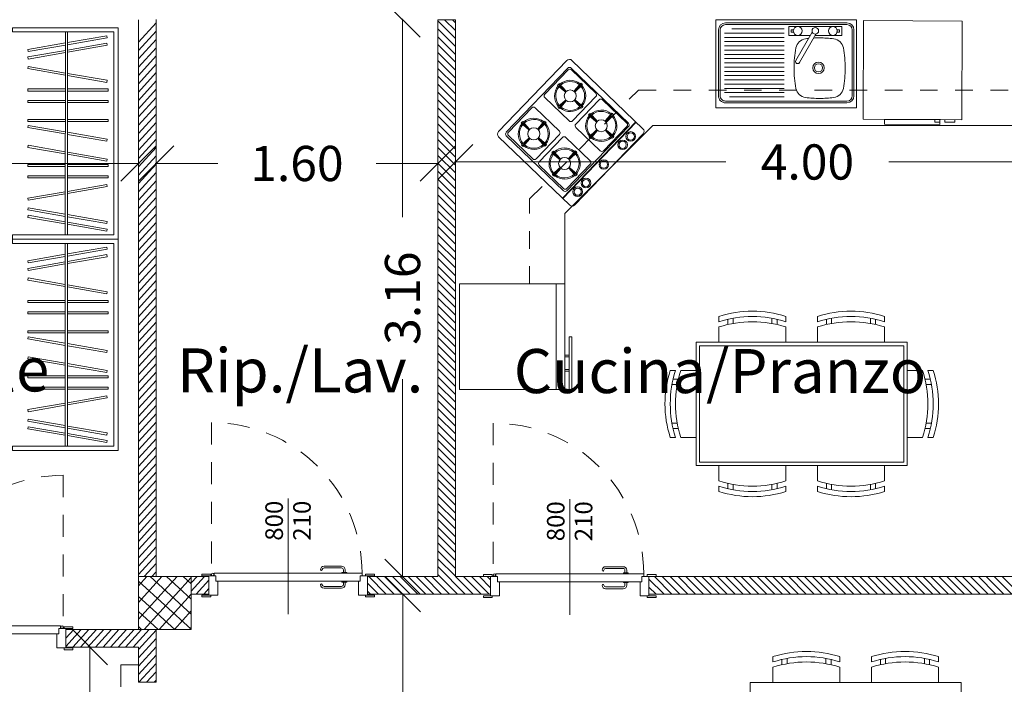
# Model space of a CAD drawing. Units: millimetres. Extents: x 447 to 1791, y -2006 to -704.
# Drawn here: x 1479 to 1485, y -1958 to -1954 of the extents above; entities that cross this region are included whole.
import ezdxf

# ---------------------------------------------------------------- set-up
doc = ezdxf.new("R2010")
doc.units = ezdxf.units.MM
doc.linetypes.add('HIDDEN', pattern=[0.375, 0.25, -0.125])
doc.linetypes.add('TRATTEGGIATA2', pattern=[0.375, 0.25, -0.125])
doc.layers.get('0').update_dxf_attribs({"lineweight": 9})
doc.layers.add('prospe 2', color=7, linetype='Continuous', lineweight=0)
doc.styles.get("Standard").update_dxf_attribs({"font": 'arial.ttf'})

# ---------------------------------------------------------------- blocks, each defined once
blk = doc.blocks.new('_Oblique')
at = {"layer": 'prospe 2', "color": 0, "lineweight": -2}
blk.add_line((-0.5, -0.5), (0.5, 0.5), dxfattribs=at)

msp = doc.modelspace()

# ---------------------------------------------------------------- linework, layer by layer
for p, q in [((1479.6853, -1954.2759), (1479.6853, -1957.4374)), ((1479.7853, -1957.4374), (1479.7853, -1954.2747)), ((1481.1853, -1954.2707), (1481.1853, -1955.3969)), ((1481.3853, -1954.2758), (1481.3853, -1957.4374)), ((1481.4853, -1954.2758), (1481.3853, -1954.2758)), ((1481.4853, -1954.3376), (1481.4235, -1954.2758)), ((1481.4853, -1954.2927), (1481.4684, -1954.2758)), ((1481.4853, -1957.4374), (1481.4853, -1954.2758)), ((1482.9652, -1954.7757), (1482.9652, -1954.2757)), ((1482.9652, -1954.2757), (1483.7652, -1954.2757)), ((1483.7652, -1954.2757), (1483.7652, -1954.7757)), ((1479.6853, -1954.4029), (1479.7853, -1954.2927)), ((1481.4853, -1954.3825), (1481.3853, -1954.2825)), ((1481.4853, -1954.4274), (1481.3853, -1954.3274)), ((1482.9802, -1954.7077), (1482.9802, -1954.3337)), ((1482.9902, -1954.7077), (1482.9902, -1954.3337)), ((1483.0202, -1954.2937), (1483.7102, -1954.2937)), ((1483.0202, -1954.3037), (1483.7102, -1954.3037)), ((1483.3532, -1954.3278), (1483.0555, -1954.3278)), ((1483.4069, -1954.3333), (1483.393, -1954.3333)), ((1483.393, -1954.3333), (1483.393, -1954.3458)), ((1483.654, -1954.3333), (1483.668, -1954.3333)), ((1483.668, -1954.3333), (1483.668, -1954.3458)), ((1483.7402, -1954.3337), (1483.7402, -1954.7077)), ((1483.7502, -1954.3337), (1483.7502, -1954.7077)), ((1479.2694, -1955.4974), (1479.2695, -1954.3454)), ((1479.2814, -1955.4974), (1479.2815, -1954.3454)), ((1479.6853, -1954.4501), (1479.7853, -1954.34)), ((1479.6853, -1954.4974), (1479.7853, -1954.3872)), ((1481.4853, -1954.4723), (1481.3853, -1954.3723)), ((1483.3532, -1954.3519), (1483.0152, -1954.3519)), ((1483.3532, -1954.3761), (1483.0152, -1954.376)), ((1483.393, -1954.3458), (1483.4069, -1954.3458)), ((1483.4196, -1954.5065), (1483.5125, -1954.3456)), ((1483.5341, -1954.3581), (1483.4413, -1954.519)), ((1483.668, -1954.3458), (1483.654, -1954.3458)), ((1479.6853, -1954.5446), (1479.7853, -1954.4345)), ((1481.4853, -1954.5172), (1481.3853, -1954.4172)), ((1483.3532, -1954.4002), (1483.0152, -1954.4002)), ((1483.3532, -1954.4243), (1483.0152, -1954.4243)), ((1483.3532, -1954.4484), (1483.0152, -1954.4484)), ((1479.6853, -1954.5919), (1479.7853, -1954.4817)), ((1481.4853, -1954.5621), (1481.3853, -1954.4621)), ((1483.3532, -1954.4725), (1483.0152, -1954.4725)), ((1483.3532, -1954.4966), (1483.0152, -1954.4966)), ((1479.6853, -1954.6391), (1479.7853, -1954.5289)), ((1481.4853, -1954.607), (1481.3853, -1954.507)), ((1481.4853, -1954.6519), (1481.3853, -1954.5519)), ((1481.7307, -1954.9112), (1482.1187, -1954.5074)), ((1481.7743, -1954.9151), (1482.1244, -1954.5507)), ((1482.1259, -1954.5608), (1481.9934, -1954.6987)), ((1482.1437, -1954.5503), (1482.4687, -1954.8626)), ((1482.1452, -1954.5604), (1482.2831, -1954.6929)), ((1482.1476, -1954.5068), (1482.5514, -1954.8947)), ((1483.3532, -1954.5207), (1483.0152, -1954.5207)), ((1483.3532, -1954.5448), (1483.0152, -1954.5448)), ((1479.6853, -1954.6863), (1479.7853, -1954.5762)), ((1481.4853, -1954.6968), (1481.3853, -1954.5968)), ((1483.3532, -1954.5689), (1483.0152, -1954.5689)), ((1483.3532, -1954.593), (1483.0152, -1954.593)), ((1483.3532, -1954.6172), (1483.0152, -1954.6171)), ((1479.6853, -1954.7336), (1479.7853, -1954.6234)), ((1479.6853, -1954.7808), (1479.7853, -1954.6706)), ((1481.4853, -1954.7417), (1481.3853, -1954.6417)), ((1482.066, -1954.6487), (1482.1077, -1954.6841)), ((1482.0707, -1954.6438), (1482.069, -1954.6421)), ((1482.0707, -1954.6438), (1482.1114, -1954.6828)), ((1482.0754, -1954.6388), (1482.1124, -1954.6791)), ((1482.1976, -1954.6364), (1482.1623, -1954.6781)), ((1482.2026, -1954.6411), (1482.1635, -1954.6818)), ((1482.2075, -1954.6458), (1482.1672, -1954.6829)), ((1482.2026, -1954.6411), (1482.2042, -1954.6394)), ((1483.3532, -1954.6413), (1483.0152, -1954.6413)), ((1483.3532, -1954.6654), (1483.0152, -1954.6654)), ((1479.6853, -1954.828), (1479.7853, -1954.7179)), ((1481.4853, -1954.7866), (1481.3853, -1954.6866)), ((1481.9938, -1954.718), (1482.1317, -1954.8505)), ((1482.2835, -1954.7122), (1482.151, -1954.8501)), ((1483.3532, -1954.6895), (1483.0152, -1954.6895)), ((1483.3532, -1954.7136), (1483.0427, -1954.7136)), ((1479.6853, -1954.8753), (1479.7853, -1954.7651)), ((1481.4853, -1954.8315), (1481.3853, -1954.7315)), ((1481.4853, -1954.8764), (1481.3853, -1954.7764)), ((1481.919, -1954.7762), (1481.7865, -1954.914)), ((1481.9383, -1954.7758), (1482.0762, -1954.9083)), ((1482.0684, -1954.7709), (1482.1087, -1954.7339)), ((1482.0733, -1954.7756), (1482.0717, -1954.7773)), ((1482.0733, -1954.7756), (1482.1124, -1954.735)), ((1482.0783, -1954.7804), (1482.1136, -1954.7386)), ((1482.2005, -1954.7779), (1482.1634, -1954.7376)), ((1482.2052, -1954.773), (1482.1645, -1954.7339)), ((1482.2099, -1954.7681), (1482.1682, -1954.7327)), ((1482.3023, -1954.7303), (1482.1698, -1954.8681)), ((1482.2052, -1954.773), (1482.2069, -1954.7746)), ((1482.3216, -1954.7299), (1482.4595, -1954.8623)), ((1483.7652, -1954.7757), (1482.9652, -1954.7757)), ((1483.0202, -1954.7377), (1483.7102, -1954.7377)), ((1483.0202, -1954.7477), (1483.7102, -1954.7477)), ((1479.6853, -1954.9225), (1479.7853, -1954.8124)), ((1481.4853, -1954.9213), (1481.3853, -1954.8213)), ((1482.2423, -1954.8181), (1482.2841, -1954.8535)), ((1482.2471, -1954.8132), (1482.2454, -1954.8116)), ((1482.2471, -1954.8132), (1482.2877, -1954.8523)), ((1482.2518, -1954.8083), (1482.2888, -1954.8486)), ((1482.374, -1954.8058), (1482.3386, -1954.8476)), ((1482.3789, -1954.8106), (1482.3399, -1954.8512)), ((1482.3839, -1954.8153), (1482.3436, -1954.8523)), ((1482.3789, -1954.8106), (1482.3806, -1954.8089)), ((1483.9238, -1954.8413), (1484.2412, -1954.8427)), ((1479.6853, -1954.9698), (1479.7853, -1954.8596)), ((1481.4853, -1954.9662), (1481.3853, -1954.8662)), ((1481.8591, -1954.864), (1481.9008, -1954.8994)), ((1481.8638, -1954.8591), (1481.8621, -1954.8575)), ((1481.8638, -1954.8591), (1481.9045, -1954.8982)), ((1481.8685, -1954.8542), (1481.9055, -1954.8945)), ((1481.9907, -1954.8517), (1481.9554, -1954.8935)), ((1481.9957, -1954.8565), (1481.9566, -1954.8971)), ((1482.0006, -1954.8612), (1481.9603, -1954.8982)), ((1481.9957, -1954.8565), (1481.9973, -1954.8548)), ((1482.0938, -1955.2885), (1482.5102, -1954.8551)), ((1482.0963, -1955.2908), (1482.5126, -1954.8575)), ((1482.1078, -1955.3756), (1482.6082, -1954.8756)), ((1482.4691, -1954.8819), (1482.119, -1955.2463)), ((1482.1702, -1954.8875), (1482.3081, -1955.0199)), ((1482.4599, -1954.8817), (1482.3274, -1955.0195)), ((1482.6082, -1954.8756), (1485.4859, -1954.8754)), ((1484.2103, -1954.8426), (1484.2102, -1954.8566)), ((1484.2102, -1954.8566), (1484.2382, -1954.8567)), ((1484.2656, -1954.8428), (1484.2655, -1954.8568)), ((1484.3236, -1954.857), (1484.2655, -1954.8568)), ((1484.3237, -1954.843), (1484.3236, -1954.857)), ((1479.6853, -1955.017), (1479.7853, -1954.9068)), ((1481.4853, -1955.0111), (1481.3853, -1954.9111)), ((1482.1351, -1955.3281), (1481.7313, -1954.9401)), ((1482.0997, -1955.2467), (1481.7746, -1954.9344)), ((1481.7869, -1954.9334), (1481.9248, -1955.0658)), ((1481.8615, -1954.9863), (1481.9018, -1954.9492)), ((1481.8664, -1954.991), (1481.9055, -1954.9503)), ((1482.0766, -1954.9276), (1481.9441, -1955.0654)), ((1481.9936, -1954.9933), (1481.9566, -1954.953)), ((1481.9983, -1954.9883), (1481.9576, -1954.9493)), ((1482.003, -1954.9834), (1481.9613, -1954.948)), ((1482.0942, -1954.9445), (1481.9617, -1955.0824)), ((1482.1135, -1954.9441), (1482.2514, -1955.0766)), ((1482.552, -1954.9237), (1482.1641, -1955.3275)), ((1482.2448, -1954.9404), (1482.2851, -1954.9033)), ((1482.2497, -1954.9451), (1482.2481, -1954.9468)), ((1482.2497, -1954.9451), (1482.2888, -1954.9044)), ((1482.2546, -1954.9498), (1482.29, -1954.9081)), ((1482.3768, -1954.9474), (1482.3398, -1954.9071)), ((1482.3816, -1954.9424), (1482.3409, -1954.9034)), ((1482.3863, -1954.9375), (1482.3446, -1954.9021)), ((1482.3816, -1954.9424), (1482.3833, -1954.9441)), ((1479.6853, -1955.0642), (1479.7853, -1954.9541)), ((1479.6853, -1955.1115), (1479.7853, -1955.0013)), ((1481.4853, -1955.056), (1481.3853, -1954.956)), ((1481.4853, -1955.1009), (1481.3853, -1955.0009)), ((1481.8664, -1954.991), (1481.8648, -1954.9927)), ((1481.8714, -1954.9957), (1481.9067, -1954.954)), ((1481.9983, -1954.9883), (1482, -1954.99)), ((1479.6853, -1955.1587), (1479.7853, -1955.0486)), ((1481.4853, -1955.1458), (1481.3853, -1955.0458)), ((1482.0343, -1955.0323), (1482.076, -1955.0677)), ((1482.039, -1955.0274), (1482.0373, -1955.0258)), ((1482.039, -1955.0274), (1482.0797, -1955.0665)), ((1482.0437, -1955.0225), (1482.0807, -1955.0628)), ((1482.1659, -1955.0201), (1482.1306, -1955.0618)), ((1482.1709, -1955.0248), (1482.1318, -1955.0655)), ((1482.1758, -1955.0295), (1482.1355, -1955.0665)), ((1482.1709, -1955.0248), (1482.1725, -1955.0231)), ((1479.6903, -1955.0921), (1477.3447, -1955.0921)), ((1479.6853, -1955.206), (1479.7853, -1955.0958)), ((1479.7803, -1955.092), (1480.1353, -1955.092)), ((1481.3903, -1955.092), (1481.0353, -1955.092)), ((1481.4853, -1955.1907), (1481.3853, -1955.0907)), ((1481.4803, -1955.0834), (1483.022, -1955.0834)), ((1481.9621, -1955.1017), (1482.1, -1955.2341)), ((1482.0367, -1955.1546), (1482.077, -1955.1175)), ((1482.0416, -1955.1593), (1482.0807, -1955.1186)), ((1482.2518, -1955.0959), (1482.1193, -1955.2338)), ((1482.1688, -1955.1616), (1482.1317, -1955.1213)), ((1482.1735, -1955.1567), (1482.1328, -1955.1176)), ((1482.1782, -1955.1517), (1482.1365, -1955.1164)), ((1485.4907, -1955.0834), (1483.9489, -1955.0834)), ((1479.6853, -1955.2532), (1479.7853, -1955.143)), ((1481.4853, -1955.2356), (1481.3853, -1955.1356)), ((1482.0416, -1955.1593), (1482.04, -1955.161)), ((1482.0465, -1955.164), (1482.0819, -1955.1223)), ((1482.1735, -1955.1567), (1482.1752, -1955.1583)), ((1479.6853, -1955.3004), (1479.7853, -1955.1903)), ((1481.4853, -1955.2805), (1481.3853, -1955.1805)), ((1481.4853, -1955.3254), (1481.3853, -1955.2254)), ((1479.6853, -1955.3477), (1479.7853, -1955.2375)), ((1479.6853, -1955.3949), (1479.7853, -1955.2847)), ((1481.4853, -1955.3703), (1481.3853, -1955.2703)), ((1479.6853, -1955.4421), (1479.7853, -1955.332)), ((1481.4853, -1955.4152), (1481.3853, -1955.3152)), ((1479.6853, -1955.4894), (1479.7853, -1955.3792)), ((1481.4853, -1955.4601), (1481.3853, -1955.3601)), ((1482.1082, -1955.7756), (1482.1078, -1955.3756)), ((1479.6853, -1955.5366), (1479.7853, -1955.4265)), ((1481.4853, -1955.505), (1481.3853, -1955.405)), ((1481.4853, -1955.5499), (1481.3853, -1955.4499)), ((1479.6853, -1955.5839), (1479.7853, -1955.4737)), ((1481.4853, -1955.5948), (1481.3853, -1955.4948)), ((1479.2693, -1956.6974), (1479.2694, -1955.5454)), ((1479.2813, -1956.6974), (1479.2814, -1955.5454)), ((1479.6853, -1955.6311), (1479.7853, -1955.5209)), ((1479.6853, -1955.6783), (1479.7853, -1955.5682)), ((1481.4853, -1955.6397), (1481.3853, -1955.5397)), ((1479.6853, -1955.7256), (1479.7853, -1955.6154)), ((1481.4853, -1955.6846), (1481.3853, -1955.5846)), ((1479.6853, -1955.7728), (1479.7853, -1955.6627)), ((1481.4853, -1955.7295), (1481.3853, -1955.6295)), ((1481.4853, -1955.7744), (1481.3853, -1955.6744)), ((1479.6853, -1955.82), (1479.7853, -1955.7099)), ((1481.4853, -1955.8193), (1481.3853, -1955.7193)), ((1479.6853, -1955.8673), (1479.7853, -1955.7571)), ((1481.4853, -1955.8642), (1481.3853, -1955.7642)), ((1482.1082, -1955.7756), (1482.1082, -1956.3756)), ((1482.1082, -1955.7756), (1482.1082, -1955.7756)), ((1479.6853, -1955.9145), (1479.7853, -1955.8044)), ((1481.4853, -1955.9091), (1481.3853, -1955.8091)), ((1479.6853, -1955.9618), (1479.7853, -1955.8516)), ((1479.6853, -1956.009), (1479.7853, -1955.8988)), ((1481.4853, -1955.954), (1481.3853, -1955.854)), ((1481.4853, -1955.9989), (1481.3853, -1955.8989)), ((1479.6853, -1956.0562), (1479.7853, -1955.9461)), ((1481.4853, -1956.0438), (1481.3853, -1955.9438)), ((1482.9832, -1955.9601), (1482.9832, -1955.9901)), ((1483.3632, -1955.9901), (1483.3632, -1955.9601)), ((1483.5432, -1955.9901), (1483.5432, -1955.9601)), ((1483.9232, -1955.9601), (1483.9232, -1955.9901)), ((1479.6853, -1956.1035), (1479.7853, -1955.9933)), ((1481.4853, -1956.0887), (1481.3853, -1955.9887)), ((1483.0332, -1956.0062), (1483.0332, -1955.9762)), ((1483.0632, -1955.97), (1483.0632, -1956)), ((1483.2832, -1955.97), (1483.2832, -1956)), ((1483.3132, -1956.0062), (1483.3132, -1955.9762)), ((1483.5932, -1956.0062), (1483.5932, -1955.9762)), ((1483.6232, -1955.97), (1483.6232, -1956)), ((1483.8432, -1955.97), (1483.8432, -1956)), ((1483.8732, -1956.0062), (1483.8732, -1955.9762)), ((1479.6853, -1956.1507), (1479.7853, -1956.0406)), ((1481.4853, -1956.1336), (1481.3853, -1956.0336)), ((1482.9832, -1956.0201), (1482.9832, -1956.107)), ((1483.3632, -1956.0201), (1483.3632, -1956.107)), ((1483.5432, -1956.0201), (1483.5432, -1956.107)), ((1483.9232, -1956.0201), (1483.9232, -1956.107)), ((1479.6853, -1956.198), (1479.7853, -1956.0878)), ((1481.4853, -1956.1785), (1481.3853, -1956.0785)), ((1481.4853, -1956.2234), (1481.3853, -1956.1234)), ((1482.148, -1956.0758), (1482.148, -1956.0955)), ((1482.8532, -1956.107), (1484.0532, -1956.107)), ((1482.8532, -1956.107), (1482.8532, -1956.807)), ((1482.8732, -1956.127), (1484.0332, -1956.127)), ((1482.8732, -1956.127), (1482.8732, -1956.787)), ((1484.0332, -1956.127), (1484.0332, -1956.787)), ((1484.0532, -1956.107), (1484.0532, -1956.807)), ((1479.6853, -1956.2452), (1479.7853, -1956.135)), ((1479.6853, -1956.2924), (1479.7853, -1956.1823)), ((1481.4853, -1956.2683), (1481.3853, -1956.1683)), ((1479.6853, -1956.3397), (1479.7853, -1956.2295)), ((1481.4853, -1956.3132), (1481.3853, -1956.2132)), ((1479.6853, -1956.3869), (1479.7853, -1956.2768)), ((1481.4853, -1956.3581), (1481.3853, -1956.2581)), ((1482.7363, -1956.267), (1482.7063, -1956.267)), ((1482.7663, -1956.267), (1482.8532, -1956.267)), ((1484.14, -1956.267), (1484.0532, -1956.267)), ((1484.17, -1956.267), (1484.2, -1956.267)), ((1479.6853, -1956.4341), (1479.7853, -1956.324)), ((1481.1853, -1957.4424), (1481.1853, -1956.3162)), ((1481.4853, -1956.403), (1481.3853, -1956.303)), ((1481.4853, -1956.4479), (1481.3853, -1956.3479)), ((1482.7162, -1956.347), (1482.7462, -1956.347)), ((1482.7524, -1956.317), (1482.7224, -1956.317)), ((1484.1539, -1956.317), (1484.1839, -1956.317)), ((1484.1901, -1956.347), (1484.1601, -1956.347)), ((1479.6853, -1956.4814), (1479.7853, -1956.3712)), ((1481.4853, -1956.4929), (1481.3853, -1956.3928)), ((1479.6853, -1956.5286), (1479.7853, -1956.4185)), ((1481.4853, -1956.5378), (1481.3853, -1956.4378)), ((1479.6853, -1956.5759), (1479.7853, -1956.4657)), ((1479.6853, -1956.6231), (1479.7853, -1956.5129)), ((1481.4853, -1956.5827), (1481.3853, -1956.4827)), ((1479.6853, -1956.6703), (1479.7853, -1956.5602)), ((1481.4853, -1956.6276), (1481.3853, -1956.5276)), ((1481.4853, -1956.6725), (1481.3853, -1956.5725)), ((1482.7162, -1956.567), (1482.7462, -1956.567)), ((1484.1901, -1956.567), (1484.1601, -1956.567)), ((1479.6853, -1956.7176), (1479.7853, -1956.6074)), ((1481.4853, -1956.7174), (1481.3853, -1956.6174)), ((1482.7524, -1956.597), (1482.7224, -1956.597)), ((1484.1539, -1956.597), (1484.1839, -1956.597)), ((1479.6853, -1956.7648), (1479.7853, -1956.6547)), ((1481.4853, -1956.7623), (1481.3853, -1956.6623)), ((1482.7063, -1956.647), (1482.7363, -1956.647)), ((1482.7663, -1956.647), (1482.8532, -1956.647)), ((1484.14, -1956.647), (1484.0532, -1956.647)), ((1484.2, -1956.647), (1484.17, -1956.647)), ((1479.6853, -1956.812), (1479.7853, -1956.7019)), ((1481.4853, -1956.8072), (1481.3853, -1956.7072)), ((1479.6853, -1956.8593), (1479.7853, -1956.7491)), ((1479.6853, -1956.9065), (1479.7853, -1956.7964)), ((1481.4853, -1956.8521), (1481.3853, -1956.7521)), ((1481.4853, -1956.897), (1481.3853, -1956.797)), ((1484.0332, -1956.787), (1482.8732, -1956.787)), ((1479.6853, -1956.9538), (1479.7853, -1956.8436)), ((1481.4853, -1956.9419), (1481.3853, -1956.8419)), ((1484.0532, -1956.807), (1482.8532, -1956.807)), ((1482.9832, -1956.8938), (1482.9832, -1956.807)), ((1483.3632, -1956.8938), (1483.3632, -1956.807)), ((1483.5432, -1956.8938), (1483.5432, -1956.807)), ((1483.9232, -1956.8938), (1483.9232, -1956.807)), ((1479.6853, -1957.001), (1479.7853, -1956.8908)), ((1481.4853, -1956.9868), (1481.3853, -1956.8868)), ((1483.0332, -1956.9077), (1483.0332, -1956.9377)), ((1483.3132, -1956.9077), (1483.3132, -1956.9377)), ((1483.5932, -1956.9077), (1483.5932, -1956.9377)), ((1483.8732, -1956.9077), (1483.8732, -1956.9377)), ((1479.6853, -1957.0482), (1479.7853, -1956.9381)), ((1481.4853, -1957.0317), (1481.3853, -1956.9317)), ((1482.9832, -1956.9538), (1482.9832, -1956.9238)), ((1483.0632, -1956.9439), (1483.0632, -1956.9139)), ((1483.2832, -1956.9439), (1483.2832, -1956.9139)), ((1483.3632, -1956.9238), (1483.3632, -1956.9538)), ((1483.5432, -1956.9238), (1483.5432, -1956.9538)), ((1483.6232, -1956.9439), (1483.6232, -1956.9139)), ((1483.8432, -1956.9439), (1483.8432, -1956.9139)), ((1483.9232, -1956.9538), (1483.9232, -1956.9238)), ((1479.6853, -1957.0955), (1479.7853, -1956.9853)), ((1481.4853, -1957.0766), (1481.3853, -1956.9766)), ((1481.4853, -1957.1215), (1481.3853, -1957.0215)), ((1479.6853, -1957.1427), (1479.7853, -1957.0326)), ((1481.4853, -1957.1664), (1481.3853, -1957.0664)), ((1479.6853, -1957.19), (1479.7853, -1957.0798)), ((1479.6853, -1957.2372), (1479.7853, -1957.127)), ((1481.4853, -1957.2113), (1481.3853, -1957.1113)), ((1479.6853, -1957.2844), (1479.7853, -1957.1743)), ((1481.4853, -1957.2562), (1481.3853, -1957.1562)), ((1479.6853, -1957.3317), (1479.7853, -1957.2215)), ((1481.4853, -1957.3011), (1481.3853, -1957.2011)), ((1481.4853, -1957.346), (1481.3853, -1957.246)), ((1479.6853, -1957.3789), (1479.7853, -1957.2688)), ((1481.4853, -1957.3909), (1481.3853, -1957.2909)), ((1479.6853, -1957.4261), (1479.7853, -1957.316)), ((1481.4853, -1957.4358), (1481.3853, -1957.3358)), ((1479.718, -1957.4374), (1479.7853, -1957.3632)), ((1479.7609, -1957.4374), (1479.7853, -1957.4105)), ((1481.542, -1957.5374), (1481.3853, -1957.3807)), ((1479.6853, -1957.4374), (1479.7853, -1957.4374)), ((1479.9853, -1957.4374), (1479.6853, -1957.4374)), ((1479.6853, -1957.4374), (1479.6853, -1957.7374)), ((1479.6853, -1957.4892), (1479.7323, -1957.4374)), ((1479.6853, -1957.5837), (1479.8181, -1957.4374)), ((1479.6853, -1957.6781), (1479.9039, -1957.4374)), ((1479.9853, -1957.7363), (1479.6853, -1957.464)), ((1479.7173, -1957.7374), (1479.9853, -1957.4421)), ((1479.9853, -1957.6505), (1479.7505, -1957.4374)), ((1479.9853, -1957.5648), (1479.845, -1957.4374)), ((1479.9853, -1957.479), (1479.9394, -1957.4374)), ((1479.9853, -1957.5374), (1479.9853, -1957.4374)), ((1479.9853, -1957.4374), (1480.0853, -1957.4374)), ((1479.9853, -1957.4736), (1480.0181, -1957.4374)), ((1479.9853, -1957.5208), (1480.061, -1957.4374)), ((1479.9853, -1957.7374), (1479.9853, -1957.4374)), ((1480.0131, -1957.5374), (1480.0853, -1957.4579)), ((1480.0853, -1957.4374), (1480.0853, -1957.5374)), ((1481.3853, -1957.4374), (1480.9853, -1957.4374)), ((1480.9853, -1957.4374), (1480.9853, -1957.5374)), ((1481.093, -1957.5374), (1480.993, -1957.4374)), ((1481.1379, -1957.5374), (1481.0379, -1957.4374)), ((1481.1828, -1957.5374), (1481.0828, -1957.4374)), ((1481.2277, -1957.5374), (1481.1277, -1957.4374)), ((1481.2726, -1957.5374), (1481.1726, -1957.4374)), ((1481.3175, -1957.5374), (1481.2175, -1957.4374)), ((1481.3624, -1957.5374), (1481.2624, -1957.4374)), ((1481.4073, -1957.5374), (1481.3073, -1957.4374)), ((1481.4522, -1957.5374), (1481.3522, -1957.4374)), ((1481.4971, -1957.5374), (1481.3853, -1957.4256)), ((1481.6855, -1957.4374), (1481.4853, -1957.4374)), ((1481.5869, -1957.5374), (1481.4869, -1957.4374)), ((1481.6318, -1957.5374), (1481.5318, -1957.4374)), ((1481.6767, -1957.5374), (1481.5767, -1957.4374)), ((1481.6854, -1957.5011), (1481.6216, -1957.4374)), ((1481.6854, -1957.4563), (1481.6665, -1957.4374)), ((1481.6853, -1957.5374), (1481.6855, -1957.4374)), ((1485.4851, -1957.4374), (1482.5853, -1957.4374)), ((1482.5853, -1957.4374), (1482.5853, -1957.5374)), ((1482.671, -1957.5374), (1482.5853, -1957.4517)), ((1482.7159, -1957.5374), (1482.6159, -1957.4374)), ((1482.7608, -1957.5374), (1482.6608, -1957.4374)), ((1482.8057, -1957.5374), (1482.7057, -1957.4374)), ((1482.8506, -1957.5374), (1482.7506, -1957.4374)), ((1482.8955, -1957.5374), (1482.7955, -1957.4374)), ((1482.9404, -1957.5374), (1482.8404, -1957.4374)), ((1482.9853, -1957.5374), (1482.8853, -1957.4374)), ((1483.0302, -1957.5374), (1482.9302, -1957.4374)), ((1483.0751, -1957.5374), (1482.9751, -1957.4374)), ((1483.12, -1957.5374), (1483.02, -1957.4374)), ((1483.1649, -1957.5374), (1483.0649, -1957.4374)), ((1483.2098, -1957.5374), (1483.1098, -1957.4374)), ((1483.2547, -1957.5374), (1483.1547, -1957.4374)), ((1483.2996, -1957.5374), (1483.1996, -1957.4374)), ((1483.3445, -1957.5374), (1483.2445, -1957.4374)), ((1483.3894, -1957.5374), (1483.2894, -1957.4374)), ((1483.4343, -1957.5374), (1483.3343, -1957.4374)), ((1483.4792, -1957.5374), (1483.3792, -1957.4374)), ((1483.5241, -1957.5374), (1483.4241, -1957.4374)), ((1483.569, -1957.5374), (1483.469, -1957.4374)), ((1483.6139, -1957.5374), (1483.5139, -1957.4374)), ((1483.6588, -1957.5374), (1483.5588, -1957.4374)), ((1483.7037, -1957.5374), (1483.6037, -1957.4374)), ((1483.7486, -1957.5374), (1483.6486, -1957.4374)), ((1483.7935, -1957.5374), (1483.6935, -1957.4374)), ((1483.8384, -1957.5374), (1483.7384, -1957.4374)), ((1483.8833, -1957.5374), (1483.7833, -1957.4374)), ((1483.9282, -1957.5374), (1483.8282, -1957.4374)), ((1483.9731, -1957.5374), (1483.8731, -1957.4374)), ((1484.018, -1957.5374), (1483.918, -1957.4374)), ((1484.0629, -1957.5374), (1483.9629, -1957.4374)), ((1484.1078, -1957.5374), (1484.0078, -1957.4374)), ((1484.1527, -1957.5374), (1484.0527, -1957.4374)), ((1484.1976, -1957.5374), (1484.0976, -1957.4374)), ((1484.2425, -1957.5374), (1484.1425, -1957.4374)), ((1484.2874, -1957.5374), (1484.1874, -1957.4374)), ((1484.3323, -1957.5374), (1484.2323, -1957.4374)), ((1484.3772, -1957.5374), (1484.2772, -1957.4374)), ((1484.4221, -1957.5374), (1484.3221, -1957.4374)), ((1484.467, -1957.5374), (1484.367, -1957.4374)), ((1484.5119, -1957.5374), (1484.4119, -1957.4374)), ((1484.5568, -1957.5374), (1484.4568, -1957.4374)), ((1484.6017, -1957.5374), (1484.5017, -1957.4374)), ((1484.6466, -1957.5374), (1484.5466, -1957.4374)), ((1484.6915, -1957.5374), (1484.5915, -1957.4374)), ((1480.056, -1957.5374), (1480.0853, -1957.5051)), ((1481.0481, -1957.5374), (1480.9853, -1957.4746)), ((1481.0032, -1957.5374), (1480.9853, -1957.5195)), ((1482.6261, -1957.5374), (1482.5853, -1957.4966)), ((1479.892, -1957.7374), (1479.6853, -1957.5497)), ((1479.8031, -1957.7374), (1479.9853, -1957.5366)), ((1480.0853, -1957.5374), (1479.9853, -1957.5374)), ((1480.9853, -1957.5374), (1481.6853, -1957.5374)), ((1481.187, -1957.5324), (1481.187, -1958.828)), ((1482.5853, -1957.5374), (1485.4851, -1957.5374)), ((1479.7975, -1957.7374), (1479.6853, -1957.6355)), ((1479.8888, -1957.7374), (1479.9853, -1957.6311)), ((1479.2721, -1957.7374), (1479.2721, -1957.8374)), ((1479.7853, -1957.7374), (1479.2721, -1957.7374)), ((1479.2721, -1957.7396), (1479.2741, -1957.7374)), ((1479.2721, -1957.7868), (1479.317, -1957.7374)), ((1479.2721, -1957.8341), (1479.3599, -1957.7374)), ((1479.312, -1957.8374), (1479.4028, -1957.7374)), ((1479.3549, -1957.8374), (1479.4457, -1957.7374)), ((1479.3978, -1957.8374), (1479.4885, -1957.7374)), ((1479.4406, -1957.8374), (1479.5314, -1957.7374)), ((1479.4835, -1957.8374), (1479.5743, -1957.7374)), ((1479.5264, -1957.8374), (1479.6172, -1957.7374)), ((1479.5693, -1957.8374), (1479.6601, -1957.7374)), ((1479.6122, -1957.8374), (1479.7029, -1957.7374)), ((1479.655, -1957.8374), (1479.7458, -1957.7374)), ((1479.7031, -1957.7374), (1479.6853, -1957.7213)), ((1479.6853, -1957.7374), (1479.9853, -1957.7374)), ((1479.6853, -1957.8513), (1479.7853, -1957.7411)), ((1479.7853, -1958.0374), (1479.7853, -1957.7374)), ((1479.9746, -1957.7374), (1479.9853, -1957.7256)), ((1479.6853, -1957.8985), (1479.7853, -1957.7884)), ((1479.2721, -1957.8374), (1479.6853, -1957.8374)), ((1479.4095, -1957.8324), (1479.4095, -1958.978)), ((1479.6853, -1957.9458), (1479.7853, -1957.8356)), ((1479.6853, -1957.8374), (1479.6853, -1958.0374)), ((1479.6853, -1957.993), (1479.7853, -1957.8829)), ((1483.29, -1957.8919), (1483.29, -1957.9219)), ((1483.34, -1957.938), (1483.34, -1957.908)), ((1483.37, -1957.9018), (1483.37, -1957.9318)), ((1483.59, -1957.9018), (1483.59, -1957.9318)), ((1483.62, -1957.938), (1483.62, -1957.908)), ((1483.67, -1957.9219), (1483.67, -1957.8919)), ((1483.85, -1957.9219), (1483.85, -1957.8919)), ((1483.9, -1957.938), (1483.9, -1957.908)), ((1483.93, -1957.9018), (1483.93, -1957.9318)), ((1484.15, -1957.9018), (1484.15, -1957.9318)), ((1484.18, -1957.938), (1484.18, -1957.908)), ((1484.23, -1957.8919), (1484.23, -1957.9219)), ((1479.6879, -1958.0374), (1479.7853, -1957.9301)), ((1483.29, -1957.9519), (1483.29, -1958.0387)), ((1483.67, -1957.9519), (1483.67, -1958.0387)), ((1483.85, -1957.9519), (1483.85, -1958.0387)), ((1484.23, -1957.9519), (1484.23, -1958.0387)), ((1479.7308, -1958.0374), (1479.7853, -1957.9773)), ((1479.7737, -1958.0374), (1479.7853, -1958.0246)), ((1479.6853, -1958.0374), (1479.7853, -1958.0374)), ((1483.16, -1958.0387), (1484.36, -1958.0387)), ((1483.16, -1958.0387), (1483.16, -1958.7387)), ((1484.36, -1958.0387), (1484.36, -1958.7387))]:
    msp.add_line(p, q)
at = {"linetype": 'TRATTEGGIATA2', "ltscale": 0.4}
for p, q in [((1481.9075, -1955.2926), (1482.5253, -1954.6753)), ((1482.5253, -1954.6753), (1485.4859, -1954.675)), ((1481.9075, -1955.7756), (1481.9075, -1955.2926)), ((1481.9075, -1955.7756), (1481.9075, -1955.7756))]:
    msp.add_line(p, q, dxfattribs=at)
at = {"linetype": 'HIDDEN', "ltscale": 0.5}
for p, q in [((1479.6853, -1957.9374), (1479.5853, -1957.9374)), ((1479.5853, -1957.9374), (1479.5853, -1959.2374)), ((1479.6853, -1958.0374), (1479.6853, -1957.9374))]:
    msp.add_line(p, q, dxfattribs=at)
for points in [[(1483.9238, -1954.8413), (1483.8025, -1954.8408), (1483.8049, -1954.2808), (1484.3649, -1954.2832), (1484.3625, -1954.8432), (1484.2412, -1954.8427)], [(1483.5306, -1954.3645), (1483.6804, -1954.3645), (1483.6805, -1954.3145), (1483.3805, -1954.3145), (1483.3804, -1954.3645), (1483.5016, -1954.3645)], [(1479.5059, -1954.3667), (1479.2815, -1954.4056)], [(1479.2815, -1954.4178), (1479.5079, -1954.3785), (1479.5059, -1954.3667)], [(1479.2695, -1954.4077), (1479.056, -1954.4447), (1479.0581, -1954.4565), (1479.2695, -1954.4198)], [(1479.5059, -1954.4093), (1479.2815, -1954.4482)], [(1479.2815, -1954.4604), (1479.5079, -1954.4211), (1479.5059, -1954.4093)], [(1479.2695, -1954.4503), (1479.056, -1954.4873), (1479.0581, -1954.4991), (1479.2695, -1954.4625)], [(1479.2695, -1954.5906), (1479.056, -1954.5535), (1479.0581, -1954.5417), (1479.2695, -1954.5784)], [(1479.2815, -1954.5805), (1479.5079, -1954.6198), (1479.5059, -1954.6316)], [(1479.5059, -1954.6316), (1479.2815, -1954.5926)], [(1479.2695, -1954.6689), (1479.056, -1954.6689), (1479.056, -1954.6809), (1479.2695, -1954.6809)], [(1479.5126, -1954.669), (1479.2815, -1954.6689)], [(1479.2815, -1954.6809), (1479.5126, -1954.681), (1479.5126, -1954.669)], [(1479.2694, -1954.7339), (1479.056, -1954.7338), (1479.056, -1954.7458), (1479.2694, -1954.7459)], [(1479.5126, -1954.7339), (1479.2814, -1954.7339)], [(1479.2814, -1954.7459), (1479.5126, -1954.7459), (1479.5126, -1954.7339)], [(1484.2383, -1954.8427), (1484.2382, -1954.8707), (1483.9237, -1954.8693), (1483.9238, -1954.8413)], [(1479.2694, -1954.8418), (1479.056, -1954.8418), (1479.056, -1954.8538), (1479.2694, -1954.8538)], [(1479.2694, -1954.9244), (1479.056, -1954.8874), (1479.058, -1954.8755), (1479.2694, -1954.9122)], [(1479.5126, -1954.8419), (1479.2814, -1954.8418)], [(1479.2814, -1954.8538), (1479.5126, -1954.8539), (1479.5126, -1954.8419)], [(1479.2814, -1954.9143), (1479.5079, -1954.9536), (1479.5058, -1954.9654)], [(1479.5058, -1954.9654), (1479.2814, -1954.9265)], [(1479.2694, -1955.0378), (1479.056, -1955.0007), (1479.058, -1954.9889), (1479.2694, -1955.0256)], [(1479.2814, -1955.0277), (1479.5079, -1955.067), (1479.5058, -1955.0788)], [(1479.5058, -1955.0788), (1479.2814, -1955.0398)], [(1479.2694, -1955.1089), (1479.056, -1955.1089), (1479.056, -1955.0969), (1479.2694, -1955.0969)], [(1479.2814, -1955.0969), (1479.5125, -1955.097), (1479.5125, -1955.109)], [(1479.5125, -1955.109), (1479.2814, -1955.1089)], [(1479.2694, -1955.1739), (1479.056, -1955.1738), (1479.056, -1955.1618), (1479.2694, -1955.1619)], [(1479.2814, -1955.1619), (1479.5125, -1955.1619), (1479.5125, -1955.1739)], [(1479.5125, -1955.1739), (1479.2814, -1955.1739)], [(1479.5058, -1955.2113), (1479.2814, -1955.2502)], [(1479.2814, -1955.2623), (1479.5079, -1955.2231), (1479.5058, -1955.2113)], [(1479.2694, -1955.2522), (1479.056, -1955.2892), (1479.058, -1955.3011), (1479.2694, -1955.2644)], [(1479.2694, -1955.3925), (1479.056, -1955.3555), (1479.058, -1955.3437), (1479.2694, -1955.3803)], [(1479.2694, -1955.4351), (1479.056, -1955.3981), (1479.058, -1955.3863), (1479.2694, -1955.423)], [(1479.2814, -1955.3824), (1479.5078, -1955.4217), (1479.5058, -1955.4336)], [(1479.5058, -1955.4336), (1479.2814, -1955.3946)], [(1479.2814, -1955.425), (1479.5078, -1955.4644), (1479.5058, -1955.4762)], [(1479.5058, -1955.4762), (1479.2814, -1955.4372)], [(1479.5058, -1955.5667), (1479.2814, -1955.6056)], [(1479.2814, -1955.6178), (1479.5078, -1955.5785), (1479.5058, -1955.5667)], [(1479.2694, -1955.6077), (1479.0559, -1955.6447), (1479.058, -1955.6565), (1479.2694, -1955.6198)], [(1479.5058, -1955.6093), (1479.2814, -1955.6482)], [(1479.2814, -1955.6604), (1479.5078, -1955.6211), (1479.5058, -1955.6093)], [(1479.2694, -1955.6503), (1479.0559, -1955.6873), (1479.058, -1955.6991), (1479.2694, -1955.6625)], [(1479.2694, -1955.7906), (1479.0559, -1955.7535), (1479.058, -1955.7417), (1479.2694, -1955.7784)], [(1479.2814, -1955.7805), (1479.5078, -1955.8198), (1479.5058, -1955.8316)], [(1479.5058, -1955.8316), (1479.2814, -1955.7926)], [(1482.0586, -1955.7756), (1482.0586, -1956.3756), (1481.5082, -1956.3756), (1481.5082, -1955.7756), (1482.0554, -1955.7756), (1481.5082, -1955.7756), (1482.105, -1955.7756)], [(1482.0586, -1955.7756), (1482.1082, -1955.7756), (1482.1082, -1956.1808)], [(1479.2693, -1955.8689), (1479.0559, -1955.8689), (1479.0559, -1955.8809), (1479.2693, -1955.8809)], [(1479.5125, -1955.869), (1479.2813, -1955.8689)], [(1479.2813, -1955.8809), (1479.5125, -1955.881), (1479.5125, -1955.869)], [(1479.2693, -1955.9339), (1479.0559, -1955.9338), (1479.0559, -1955.9458), (1479.2693, -1955.9459)], [(1479.5125, -1955.9339), (1479.2813, -1955.9339)], [(1479.2813, -1955.9459), (1479.5125, -1955.9459), (1479.5125, -1955.9339)], [(1479.2693, -1956.0418), (1479.0559, -1956.0418), (1479.0559, -1956.0538), (1479.2693, -1956.0538)], [(1479.5125, -1956.0419), (1479.2813, -1956.0418)], [(1479.2813, -1956.0538), (1479.5125, -1956.0539), (1479.5125, -1956.0419)], [(1479.2693, -1956.1244), (1479.0559, -1956.0874), (1479.0579, -1956.0755), (1479.2693, -1956.1122)], [(1479.2813, -1956.1143), (1479.5078, -1956.1536), (1479.5057, -1956.1654)], [(1479.5057, -1956.1654), (1479.2813, -1956.1265)], [(1482.1321, -1956.0758), (1482.1321, -1956.3762)], [(1482.1321, -1956.3762), (1482.148, -1956.3762), (1482.148, -1956.0758)], [(1482.1321, -1956.2705), (1482.1321, -1956.3762), (1482.148, -1956.3762), (1482.148, -1956.0758)], [(1482.148, -1956.0758), (1482.1321, -1956.0758), (1482.1321, -1956.1808)], [(1482.148, -1956.0758), (1482.1321, -1956.0758)], [(1482.1082, -1956.1808), (1482.1321, -1956.1808)], [(1482.1321, -1956.1808), (1482.1082, -1956.1808)], [(1479.2693, -1956.2378), (1479.0559, -1956.2007), (1479.0579, -1956.1889), (1479.2693, -1956.2256)], [(1479.2813, -1956.2277), (1479.5078, -1956.267), (1479.5057, -1956.2788)], [(1479.5057, -1956.2788), (1479.2813, -1956.2398)], [(1482.1082, -1956.1889), (1482.1321, -1956.1889)], [(1482.1321, -1956.1889), (1482.1082, -1956.1889)], [(1482.1082, -1956.1889), (1482.1082, -1956.2625)], [(1482.1321, -1956.1889), (1482.1321, -1956.2625)], [(1482.1082, -1956.2705), (1482.1082, -1956.3756), (1482.0586, -1956.3756)], [(1482.1082, -1956.2625), (1482.1321, -1956.2625)], [(1482.1321, -1956.2625), (1482.1082, -1956.2625)], [(1482.1082, -1956.2705), (1482.1321, -1956.2705)], [(1482.1321, -1956.2705), (1482.1082, -1956.2705)], [(1479.2693, -1956.3089), (1479.0559, -1956.3089), (1479.0559, -1956.2969), (1479.2693, -1956.2969)], [(1479.2813, -1956.2969), (1479.5124, -1956.297), (1479.5124, -1956.309)], [(1479.5124, -1956.309), (1479.2813, -1956.3089)], [(1479.2693, -1956.3739), (1479.0559, -1956.3738), (1479.0559, -1956.3618), (1479.2693, -1956.3619)], [(1479.2813, -1956.3619), (1479.5124, -1956.3619), (1479.5124, -1956.3739)], [(1479.5124, -1956.3739), (1479.2813, -1956.3739)], [(1479.2693, -1956.4522), (1479.0559, -1956.4892), (1479.0579, -1956.5011), (1479.2693, -1956.4644)], [(1479.5057, -1956.4113), (1479.2813, -1956.4502)], [(1479.2813, -1956.4623), (1479.5078, -1956.4231), (1479.5057, -1956.4113)], [(1479.2693, -1956.5925), (1479.0558, -1956.5555), (1479.0579, -1956.5437), (1479.2693, -1956.5803)], [(1479.2693, -1956.6351), (1479.0558, -1956.5981), (1479.0579, -1956.5863), (1479.2693, -1956.623)], [(1479.2813, -1956.5824), (1479.5077, -1956.6217), (1479.5057, -1956.6336)], [(1479.5057, -1956.6336), (1479.2813, -1956.5946)], [(1479.2813, -1956.625), (1479.5077, -1956.6644), (1479.5057, -1956.6762)], [(1479.5057, -1956.6762), (1479.2813, -1956.6372)], [(1480.5353, -1956.9938), (1480.5353, -1957.6515)], [(1482.1353, -1956.9968), (1482.1353, -1957.6545)], [(1480.0853, -1957.4331), (1480.0853, -1957.5431), (1480.1353, -1957.5431), (1480.1353, -1957.4631), (1480.1253, -1957.4631), (1480.1253, -1957.4331), (1480.0853, -1957.4331)], [(1480.9853, -1957.4331), (1480.9853, -1957.5431), (1480.9353, -1957.5431), (1480.9353, -1957.4631), (1480.9453, -1957.4631), (1480.9453, -1957.4331), (1480.9853, -1957.4331)], [(1481.6853, -1957.4361), (1481.6853, -1957.5461), (1481.7353, -1957.5461), (1481.7353, -1957.4661), (1481.7253, -1957.4661), (1481.7253, -1957.4361), (1481.6853, -1957.4361)], [(1482.5853, -1957.4361), (1482.5853, -1957.5461), (1482.5353, -1957.5461), (1482.5353, -1957.4661), (1482.5453, -1957.4661), (1482.5453, -1957.4361), (1482.5853, -1957.4361)], [(1479.2721, -1957.7324), (1479.2721, -1957.8424), (1479.2221, -1957.8424), (1479.2221, -1957.7624), (1479.2321, -1957.7624), (1479.2321, -1957.7324), (1479.2721, -1957.7324)]]:
    msp.add_lwpolyline(points)
for points in [[(1478.9695, -1954.3214), (1479.5695, -1954.3214), (1479.5694, -1955.5214), (1478.9694, -1955.5214), (1478.9694, -1955.4974), (1479.5454, -1955.4974), (1479.5455, -1954.3454), (1478.9695, -1954.3454)], [(1478.9694, -1955.5214), (1479.5694, -1955.5214), (1479.5693, -1956.7214), (1478.9693, -1956.7214), (1478.9693, -1956.6974), (1479.5453, -1956.6974), (1479.5454, -1955.5454), (1478.9694, -1955.5454)], [(1480.8679, -1957.4131), (1480.8403, -1957.4131), (1480.8403, -1957.4181), (1480.8679, -1957.4181)], [(1480.0453, -1957.4231), (1480.0953, -1957.4231), (1480.0953, -1957.4331), (1480.0453, -1957.4331)], [(1480.9553, -1957.4181), (1480.9553, -1957.4331), (1480.9453, -1957.4331), (1480.9453, -1957.4631), (1480.1253, -1957.4631), (1480.1253, -1957.4331), (1480.1153, -1957.4331), (1480.1153, -1957.4181)], [(1480.8403, -1957.4631), (1480.8679, -1957.4631), (1480.8679, -1957.4681), (1480.8403, -1957.4681)], [(1481.0253, -1957.4231), (1480.9753, -1957.4231), (1480.9753, -1957.4331), (1481.0253, -1957.4331)], [(1481.6453, -1957.4261), (1481.6953, -1957.4261), (1481.6953, -1957.4361), (1481.6453, -1957.4361)], [(1482.5553, -1957.4211), (1482.5553, -1957.4361), (1482.5453, -1957.4361), (1482.5453, -1957.4661), (1481.7253, -1957.4661), (1481.7253, -1957.4361), (1481.7153, -1957.4361), (1481.7153, -1957.4211)], [(1482.4678, -1957.4161), (1482.4403, -1957.4161), (1482.4403, -1957.4211), (1482.4678, -1957.4211)], [(1482.4403, -1957.4661), (1482.4678, -1957.4661), (1482.4678, -1957.4711), (1482.4403, -1957.4711)], [(1482.6253, -1957.4261), (1482.5753, -1957.4261), (1482.5753, -1957.4361), (1482.6253, -1957.4361)], [(1480.0953, -1957.5431), (1480.0453, -1957.5431), (1480.0453, -1957.5531), (1480.0953, -1957.5531)], [(1480.9753, -1957.5431), (1481.0253, -1957.5431), (1481.0253, -1957.5531), (1480.9753, -1957.5531)], [(1481.6953, -1957.5461), (1481.6453, -1957.5461), (1481.6453, -1957.5561), (1481.6953, -1957.5561)], [(1482.5753, -1957.5461), (1482.6253, -1957.5461), (1482.6253, -1957.5561), (1482.5753, -1957.5561)], [(1478.4022, -1957.7174), (1478.4022, -1957.7324), (1478.4122, -1957.7324), (1478.4122, -1957.7624), (1479.2321, -1957.7624), (1479.2321, -1957.7324), (1479.2421, -1957.7324), (1479.2421, -1957.7174)], [(1479.3121, -1957.7224), (1479.2621, -1957.7224), (1479.2621, -1957.7324), (1479.3121, -1957.7324)], [(1479.2621, -1957.8424), (1479.3121, -1957.8424), (1479.3121, -1957.8524), (1479.2621, -1957.8524)]]:
    msp.add_lwpolyline(points, close=True)
for points in [[(1480.9553, -1957.4181, 0.414214), (1480.0999, -1956.5627), (1480.0999, -1957.4181)], [(1482.5553, -1957.4211, 0.414214), (1481.6999, -1956.5657), (1481.6999, -1957.4211)], [(1478.4022, -1957.7174, -0.414214), (1479.2575, -1956.862), (1479.2575, -1957.7174)]]:
    msp.add_lwpolyline(points, format="xyb", dxfattribs=at)
for points in [[(1480.7191, -1957.3981, 0.92633), (1480.7291, -1957.3978, -0.405755), (1480.7391, -1957.3881), (1480.8391, -1957.3881, -0.414214), (1480.8491, -1957.3981), (1480.8491, -1957.4131), (1480.8591, -1957.4131), (1480.8591, -1957.3981, 0.414214), (1480.8391, -1957.3781), (1480.7391, -1957.3781, 0.414214)], [(1482.3191, -1957.4011, 0.92633), (1482.3291, -1957.4008, -0.405755), (1482.3391, -1957.3911), (1482.4391, -1957.3911, -0.414214), (1482.4491, -1957.4011), (1482.4491, -1957.4161), (1482.4591, -1957.4161), (1482.4591, -1957.4011, 0.414214), (1482.4391, -1957.3811), (1482.3391, -1957.3811, 0.414214)], [(1480.7191, -1957.4831, -0.92633), (1480.7291, -1957.4834, 0.405755), (1480.7391, -1957.4931), (1480.8391, -1957.4931, 0.414214), (1480.8491, -1957.4831), (1480.8491, -1957.4681), (1480.8591, -1957.4681), (1480.8591, -1957.4831, -0.414214), (1480.8391, -1957.5031), (1480.7391, -1957.5031, -0.414214)], [(1482.3191, -1957.4861, -0.92633), (1482.3291, -1957.4864, 0.405755), (1482.3391, -1957.4961), (1482.4391, -1957.4961, 0.414214), (1482.4491, -1957.4861), (1482.4491, -1957.4711), (1482.4591, -1957.4711), (1482.4591, -1957.4861, -0.414214), (1482.4391, -1957.5061), (1482.3391, -1957.5061, -0.414214)]]:
    msp.add_lwpolyline(points, format="xyb", close=True)
for centre, radius in [((1483.4305, -1954.3395), 0.025), ((1483.5305, -1954.3395), 0.0187), ((1483.6305, -1954.3395), 0.025), ((1483.5485, -1954.549), 0.0323), ((1483.5485, -1954.549), 0.0234), ((1482.1379, -1954.7084), 0.0341), ((1481.9311, -1954.9237), 0.0341), ((1482.3143, -1954.8778), 0.0341), ((1482.4817, -1954.9385), 0.0273), ((1482.4817, -1954.9385), 0.0205), ((1482.4358, -1954.9862), 0.0273), ((1482.4358, -1954.9862), 0.0205), ((1482.1062, -1955.092), 0.0341), ((1482.3289, -1955.0976), 0.0273), ((1482.3289, -1955.0976), 0.0205), ((1482.2275, -1955.2031), 0.0273), ((1482.1804, -1955.2521), 0.0273), ((1482.1804, -1955.2521), 0.0205), ((1482.2275, -1955.2031), 0.0205), ((1480.1068, -1957.4256), 0.0075), ((1481.7068, -1957.4286), 0.0075), ((1479.2506, -1957.7249), 0.0075)]:
    msp.add_circle(centre, radius)
for centre, radius, start, end in [((1483.0202, -1954.3337), 0.04, 89.9988, 179.9988), ((1483.0202, -1954.3337), 0.03, 89.9988, 179.9988), ((1483.7102, -1954.3337), 0.04, 359.9988, 89.9988), ((1483.7102, -1954.3337), 0.03, 359.9988, 89.9988), ((1483.4828, -1954.4473), 0.0637, 97.2288, 169.6175), ((1483.555, -1955.0165), 0.6375, 95.726, 97.2288), ((1483.555, -1955.0165), 0.6375, 89.9988, 93.0035), ((1483.555, -1955.0165), 0.6375, 82.7688, 89.9988), ((1483.6272, -1954.4473), 0.0637, 10.38, 82.7688), ((1484.0472, -1954.5507), 0.6375, 169.6175, 179.9988), ((1483.0629, -1954.5507), 0.6375, 359.9988, 10.38), ((1482.1334, -1954.5216), 0.0205, 46.1468, 136.1468), ((1482.1342, -1954.5602), 0.0137, 46.1468, 136.1468), ((1482.1358, -1954.5703), 0.0137, 46.1468, 136.1468), ((1484.0472, -1954.5507), 0.6375, 179.9988, 190.38), ((1483.4304, -1954.5127), 0.0125, 149.9988, 329.9988), ((1483.0629, -1954.5507), 0.6375, 349.6175, 359.9988), ((1482.1379, -1954.7084), 0.0888, 140.3667, 221.9269), ((1482.1379, -1954.7084), 0.0819, 140.4204, 221.8732), ((1482.0771, -1954.6499), 0.0112, 98.4929, 173.8008), ((1482.1379, -1954.7084), 0.0888, 50.3667, 131.9269), ((1482.1379, -1954.7084), 0.0819, 50.4204, 131.8732), ((1482.1964, -1954.6475), 0.0112, 8.4929, 83.8008), ((1482.1379, -1954.7084), 0.0819, 320.4204, 41.8732), ((1482.1379, -1954.7084), 0.0888, 320.3667, 41.9269), ((1483.4828, -1954.6541), 0.0637, 190.38, 262.7688), ((1483.6272, -1954.6541), 0.0637, 277.2288, 349.6175), ((1482.0033, -1954.7082), 0.0137, 136.1468, 226.1468), ((1482.1084, -1954.68), 0.00416, 260.9968, 11.2968), ((1482.1664, -1954.6788), 0.00416, 170.9968, 281.2968), ((1482.2736, -1954.7027), 0.0137, 316.1468, 46.1468), ((1482.3121, -1954.7397), 0.0137, 46.1468, 136.1468), ((1483.0202, -1954.7077), 0.04, 179.9988, 269.9988), ((1483.0202, -1954.7077), 0.03, 179.9988, 269.9988), ((1483.555, -1954.0849), 0.6375, 262.7688, 269.9988), ((1483.555, -1954.0849), 0.6375, 269.9988, 277.2288), ((1483.7102, -1954.7077), 0.03, 269.9988, 359.9988), ((1483.7102, -1954.7077), 0.04, 269.9988, 359.9988), ((1481.9289, -1954.7856), 0.0137, 46.1468, 136.1468), ((1482.0795, -1954.7693), 0.0112, 188.4929, 263.8008), ((1482.1379, -1954.7084), 0.0888, 230.3667, 311.9269), ((1482.1379, -1954.7084), 0.0819, 230.4204, 311.8732), ((1482.1095, -1954.738), 0.00416, 350.9968, 101.2968), ((1482.1675, -1954.7368), 0.00416, 80.9968, 191.2968), ((1482.1988, -1954.7669), 0.0112, 278.4929, 353.8008), ((1481.9311, -1954.9237), 0.0888, 50.3667, 131.9269), ((1482.3143, -1954.8778), 0.0888, 140.3667, 221.9269), ((1482.3143, -1954.8778), 0.0819, 140.4204, 221.8732), ((1482.2534, -1954.8193), 0.0112, 98.4929, 173.8008), ((1482.3143, -1954.8778), 0.0888, 50.3667, 131.9269), ((1482.3143, -1954.8778), 0.0819, 50.4204, 131.8732), ((1482.3728, -1954.8169), 0.0112, 8.4929, 83.8008), ((1482.3143, -1954.8778), 0.0819, 320.4204, 41.8732), ((1482.3143, -1954.8778), 0.0888, 320.3667, 41.9269), ((1481.9311, -1954.9237), 0.0888, 140.3667, 221.9269), ((1481.9311, -1954.9237), 0.0819, 140.4204, 221.8732), ((1481.8702, -1954.8652), 0.0112, 98.4929, 173.8008), ((1481.9311, -1954.9237), 0.0819, 50.4204, 131.8732), ((1481.9015, -1954.8953), 0.00416, 260.9968, 11.2968), ((1481.9595, -1954.8941), 0.00416, 170.9968, 281.2968), ((1481.9895, -1954.8628), 0.0112, 8.4929, 83.8008), ((1481.9311, -1954.9237), 0.0819, 320.4204, 41.8732), ((1481.9311, -1954.9237), 0.0888, 320.3667, 41.9269), ((1482.1412, -1954.8406), 0.0137, 226.1468, 316.1468), ((1482.1797, -1954.8776), 0.0137, 136.1468, 226.1468), ((1482.2847, -1954.8494), 0.00416, 260.9968, 11.2968), ((1482.3427, -1954.8482), 0.00416, 170.9968, 281.2968), ((1482.45, -1954.8722), 0.0137, 316.1468, 46.1468), ((1482.4592, -1954.8724), 0.0137, 316.1468, 46.1468), ((1482.5372, -1954.9095), 0.0205, 316.1468, 46.1468), ((1481.7455, -1954.9254), 0.0205, 136.1468, 226.1468), ((1481.7841, -1954.9246), 0.0137, 136.1468, 226.1468), ((1481.7964, -1954.9235), 0.0137, 136.1468, 226.1468), ((1481.9026, -1954.9533), 0.00416, 350.9968, 101.2968), ((1481.9606, -1954.9521), 0.00416, 80.9968, 191.2968), ((1482.0667, -1954.9181), 0.0137, 316.1468, 46.1468), ((1482.104, -1954.9539), 0.0137, 46.1468, 136.1468), ((1482.2558, -1954.9387), 0.0112, 188.4929, 263.8008), ((1482.3143, -1954.8778), 0.0888, 230.3667, 311.9269), ((1482.3143, -1954.8778), 0.0819, 230.4204, 311.8732), ((1482.2859, -1954.9074), 0.00416, 350.9968, 101.2968), ((1482.3439, -1954.9062), 0.00416, 80.9968, 191.2968), ((1482.3752, -1954.9363), 0.0112, 278.4929, 353.8008), ((1481.8726, -1954.9846), 0.0112, 188.4929, 263.8008), ((1481.9311, -1954.9237), 0.0888, 230.3667, 311.9269), ((1481.9311, -1954.9237), 0.0819, 230.4204, 311.8732), ((1481.9919, -1954.9822), 0.0112, 278.4929, 353.8008), ((1482.1062, -1955.092), 0.0888, 50.3667, 131.9269), ((1481.9343, -1955.056), 0.0137, 226.1468, 316.1468), ((1482.1062, -1955.092), 0.0888, 140.3667, 221.9269), ((1482.1062, -1955.092), 0.0819, 140.4204, 221.8732), ((1482.0454, -1955.0336), 0.0112, 98.4929, 173.8008), ((1482.1062, -1955.092), 0.0819, 50.4204, 131.8732), ((1482.0767, -1955.0636), 0.00416, 260.9968, 11.2968), ((1482.1347, -1955.0625), 0.00416, 170.9968, 281.2968), ((1482.1647, -1955.0312), 0.0112, 8.4929, 83.8008), ((1482.1062, -1955.092), 0.0819, 320.4204, 41.8732), ((1482.1062, -1955.092), 0.0888, 320.3667, 41.9269), ((1482.3175, -1955.0101), 0.0137, 226.1468, 316.1468), ((1481.9716, -1955.0918), 0.0137, 136.1468, 226.1468), ((1482.0778, -1955.1216), 0.00416, 350.9968, 101.2968), ((1482.1358, -1955.1205), 0.00416, 80.9968, 191.2968), ((1482.2419, -1955.0864), 0.0137, 316.1468, 46.1468), ((1482.0478, -1955.1529), 0.0112, 188.4929, 263.8008), ((1482.1062, -1955.092), 0.0888, 230.3667, 311.9269), ((1482.1062, -1955.092), 0.0819, 230.4204, 311.8732), ((1482.1671, -1955.1505), 0.0112, 278.4929, 353.8008), ((1482.1091, -1955.2368), 0.0137, 226.1468, 316.1468), ((1482.1095, -1955.2243), 0.0137, 226.1468, 316.1468), ((1482.1493, -1955.3133), 0.0205, 226.1468, 316.1468), ((1483.1732, -1956.5468), 0.6167, 72.0546, 107.9451), ((1483.1732, -1956.5768), 0.6167, 72.0546, 107.9451), ((1483.7332, -1956.5468), 0.6167, 72.0546, 107.9451), ((1483.7332, -1956.5768), 0.6167, 72.0546, 107.9451), ((1483.1732, -1956.6068), 0.6167, 72.0546, 107.9451), ((1483.7332, -1956.6068), 0.6167, 72.0546, 107.9451), ((1483.293, -1956.457), 0.6167, 162.0546, 197.9451), ((1483.323, -1956.457), 0.6167, 162.0546, 197.9451), ((1483.353, -1956.457), 0.6167, 162.0546, 197.9451), ((1483.5533, -1956.457), 0.6167, 342.0546, 17.9451), ((1483.5833, -1956.457), 0.6167, 342.0546, 17.9451), ((1483.6133, -1956.457), 0.6167, 342.0546, 17.9451), ((1483.1732, -1956.3071), 0.6167, 252.0546, 287.9451), ((1483.7332, -1956.3071), 0.6167, 252.0546, 287.9451), ((1483.1732, -1956.3371), 0.6167, 252.0546, 287.9451), ((1483.1732, -1956.3671), 0.6167, 252.0546, 287.9451), ((1483.7332, -1956.3371), 0.6167, 252.0546, 287.9451), ((1483.7332, -1956.3671), 0.6167, 252.0546, 287.9451), ((1483.48, -1958.4785), 0.6167, 72.0546, 107.9451), ((1484.04, -1958.4785), 0.6167, 72.0546, 107.9451), ((1483.48, -1958.5085), 0.6167, 72.0546, 107.9451), ((1484.04, -1958.5085), 0.6167, 72.0546, 107.9451), ((1483.48, -1958.5385), 0.6167, 72.0546, 107.9451), ((1484.04, -1958.5385), 0.6167, 72.0546, 107.9451)]:
    msp.add_arc(centre, radius, start, end)

# ---------------------------------------------------------------- block references
at = {"xscale": 0.2, "yscale": 0.2, "zscale": 0.2}
for p, rotation in [((1481.1853, -1954.2757), 90), ((1479.7853, -1955.092), 180), ((1481.4853, -1955.0834), 180), ((1481.1853, -1957.4374), 270), ((1481.187, -1957.5374), 90), ((1479.4095, -1957.8374), 90)]:
    msp.add_blockref('_Oblique', p, dxfattribs=dict(at, rotation=rotation))
for p in [(1479.6853, -1955.0921), (1481.3853, -1955.092)]:
    msp.add_blockref('_Oblique', p, dxfattribs=at)

# ---------------------------------------------------------------- texts
for s, p in [('Camera matrimoniale', (1475.6986, -1956.3861, -43.5443)), ('Rip./Lav.', (1479.9034, -1956.3918, -43.5443)), ('Cucina/Pranzo', (1481.8171, -1956.3954))]:
    msp.add_text(s, height=0.25).set_placement(p)
at = {"char_height": 0.2, "attachment_point": 5}
for s, insert in [('\\A1;1.60', (1480.5853, -1955.092)), ('\\A1;4.00', (1483.4855, -1955.0834))]:
    msp.add_mtext(s, dxfattribs=dict(at, insert=insert))
at = {"insert": (1481.1853, -1955.8565), "char_height": 0.2, "attachment_point": 5, "rotation": 90}
msp.add_mtext('\\A1;3.16', dxfattribs=at)
at = {"char_height": 0.1, "attachment_point": 1, "rotation": 90}
for s, width, insert in [('800', 0.555688, (1480.4058, -1957.2336)), ('210', 0.647404, (1480.5639, -1957.2336)), ('800', 0.555688, (1482.0057, -1957.2366)), ('210', 0.647404, (1482.1638, -1957.2366))]:
    msp.add_mtext_dynamic_manual_height_columns(s, width=width, gutter_width=12.5, heights=[0], dxfattribs=dict(at, insert=insert))

doc.saveas('drawing.dxf')
